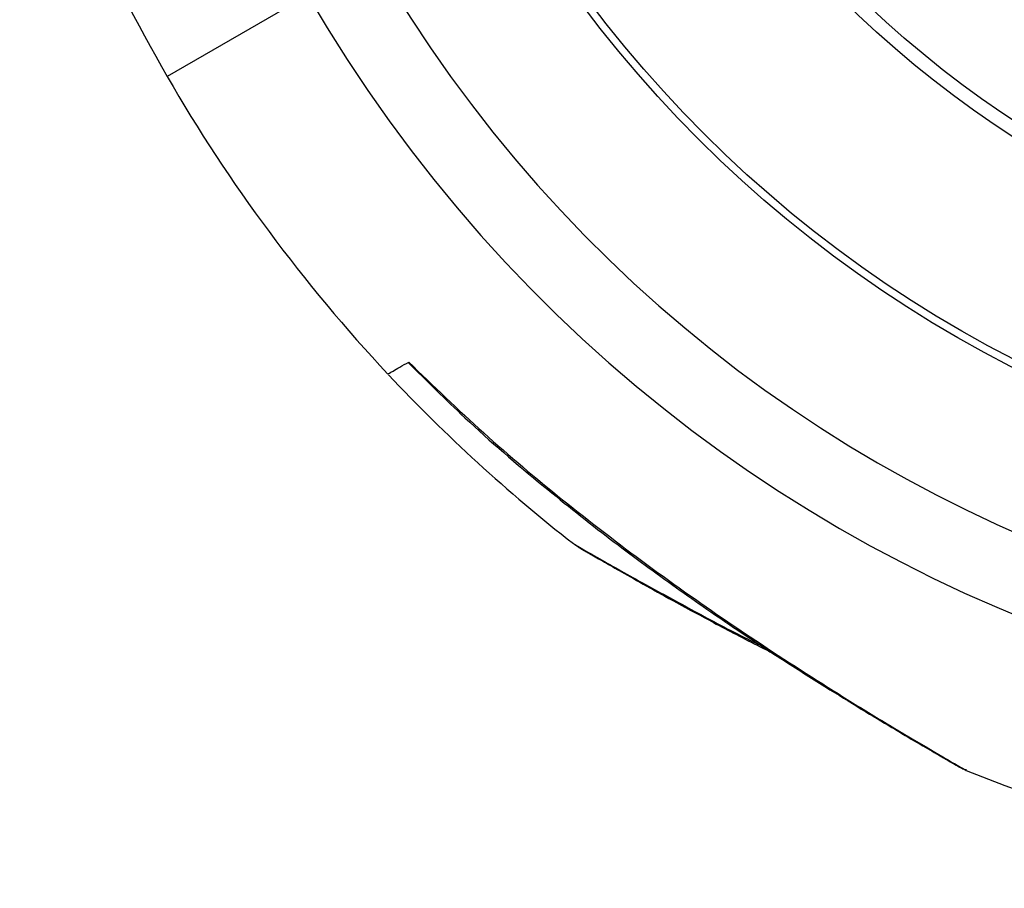
# Model space of a CAD drawing. Units: metres. Extents: x -0.02 to 0.09, y 0.002 to 0.086.
# Drawn here: x 0.028 to 0.028, y 0.041 to 0.041 of the extents above; entities that cross this region are included whole.
import ezdxf

# ---------------------------------------------------------------- set-up
doc = ezdxf.new("R2010")
doc.units = ezdxf.units.M

msp = doc.modelspace()

# ---------------------------------------------------------------- linework, layer by layer
at = {"color": 7, "linetype": 'Continuous', "lineweight": 25}
msp.add_line((0.02759664864509158, 0.04133843777922305), (0.02756417269244966, 0.04131968777922305), dxfattribs=at)
for radius in [0.0002857500000000013, 0.0002839639380484357, 0.000239473943173335, 0.0002362600051249025]:
    msp.add_circle((0.02788893897345059, 0.04150719167898217), radius, dxfattribs=at)
for centre, radius, start, end in [((0.02788893221886883, 0.04150718777922305), 0.0003375000000000018, 210.0000000000011, 30.00000000000056), ((0.02788893221886883, 0.04150718777922305), 0.0003200000000000015, 210.0000000000007, 30.00000000000025), ((0.02788893221886883, 0.04150718777922305), 0.0003750000000000031, 196.9001661762988, 210.0000000000007), ((0.02788893221886883, 0.04150718777922305), 0.0003749999999999996, 248.024933115045, 337.5009454222688), ((0.02788893221886883, 0.04150718777922305), 0.0003750000000000015, 210.0000000000007, 223.0998482852116), ((0.02788893897345109, 0.04150719167898208), 0.0003749999999999996, 223.1321095362879, 231.9749759898052)]:
    msp.add_arc(centre, radius, start, end, dxfattribs=at)
for points, knots in [([(0.02788474526501201, 0.04166586666768374), (0.02788301303922525, 0.04167106881540205), (0.02787952357896868, 0.04168154821586505), (0.02787097155415353, 0.04169510375156774), (0.02786258666456183, 0.04170448239880772), (0.02785689175983774, 0.04170943546505385), (0.02785437224969958, 0.0417114455397538), (0.02785304912040708, 0.04171243483522209), (0.0278516566962468, 0.04171353943242765), (0.02784989834364311, 0.04171439630209799), (0.02784770691575148, 0.04171439224405589), (0.02784602817127048, 0.04171362010665616), (0.02784512345979461, 0.0417127484627784), (0.02784478569405526, 0.04171231237183368), (0.02784465140334602, 0.04171211406273579), (0.02784459521459519, 0.041712025924617), (0.0278445710618143, 0.04171198700260977), (0.02784456054553406, 0.04171196985214212), (0.02784455593987845, 0.0417119623013614), (0.02784455391757989, 0.0417119589781368), (0.02784455294577998, 0.04171195737961121), (0.02784236013217896, 0.04170834794361319), (0.02783848233698513, 0.04170076511478239), (0.02783455345603581, 0.04168914581994924), (0.02783275795111618, 0.04167964912926016), (0.0278321752180157, 0.04167357784599891), (0.02783204357350613, 0.04167094639269979), (0.02783198487855632, 0.04166966778079759), (0.02783199463439037, 0.04166894492443633), (0.02783191546606869, 0.04166833225929388), (0.02783168100857854, 0.04166787924124562), (0.0278313274490337, 0.04166751615053529), (0.02783088812101855, 0.04166727809051474), (0.02783039916786177, 0.04166717681261645), (0.02782987402601734, 0.04166722672940119), (0.02782946476266189, 0.04166740962693977), (0.02782922462884692, 0.0416675977231414), (0.02782913080373393, 0.04166768833822201), (0.02782909210049228, 0.04166772923364476), (0.02782907558247091, 0.04166774738429784), (0.02782906841448979, 0.04166775539745364), (0.02782906527998031, 0.0416677589281555), (0.02782906390455449, 0.04166776048258836), (0.02782906330009864, 0.04166776116671875), (0.0278290630095261, 0.04166776149579603), (0.02782626872862102, 0.04167092742922546), (0.02782018240679564, 0.04167688521537829), (0.02781025562986285, 0.04168408719170349), (0.02780252496538217, 0.04168820691085058), (0.02779775506706203, 0.04169028669581816), (0.02779572883908399, 0.0416911188320218), (0.02779367586216579, 0.04169186750611797), (0.02779169566502802, 0.04169265785695574), (0.02778958784490536, 0.04169299622860657), (0.02778749415659039, 0.04169234195754627), (0.02778611873286357, 0.04169110921264053), (0.02778551182635165, 0.04169000912940182), (0.02778531795098714, 0.04168949273279587), (0.02778524823047094, 0.04168926360448916), (0.02778522058389908, 0.04168916280189262), (0.02778520900594241, 0.04168911848225117), (0.02778520402495576, 0.04168909899070287), (0.02778520185522096, 0.04168909041640382), (0.02778520090480084, 0.04168908664410813), (0.02778520044854928, 0.04168908482985521), (0.02778416680020258, 0.04168496935533331), (0.02778269778067544, 0.0416765385690513), (0.02778238778140536, 0.04166421786852855), (0.02778349940924533, 0.04165457015509181), (0.02778475491741604, 0.04164857183244169), (0.02778541556603296, 0.04164600840589595), (0.02778574169933937, 0.04164476448628739), (0.02778596705242856, 0.04164407496364862), (0.02778607419147225, 0.04164346553340557), (0.02778598553514972, 0.04164296367309615), (0.02778575664521256, 0.04164251203077885), (0.02778540877271112, 0.04164215394070745), (0.02778497282572629, 0.04164191136087352), (0.02778445726722548, 0.04164180199954337), (0.0277840124323368, 0.04164185391265586), (0.02778372722319624, 0.04164196131932898), (0.02778361064945077, 0.04164201959930202), (0.02778356150664104, 0.0416420469910694), (0.02778354032384753, 0.04164205934584168), (0.02778353109054272, 0.0416420648374717), (0.02778352704489199, 0.04164206726428078), (0.02778352526810766, 0.04164206833408272), (0.0277835244869652, 0.04164206880518611), (0.0277835241113951, 0.04164206903184801), (0.02777989217079081, 0.04164426202564344), (0.02777226188827185, 0.04164813720176569), (0.02776057260593471, 0.04165203862396377), (0.02775191811822468, 0.04165364435813865), (0.02774671822670249, 0.04165419038360942), (0.02774452499237048, 0.04165437289392684), (0.02774233149763815, 0.04165446700851035), (0.02774019826619016, 0.04165462290520328), (0.02773808330830633, 0.04165430824898007), (0.02773628517835006, 0.04165305187136245), (0.02773534653732921, 0.04165146116257468), (0.02773510040360779, 0.04165022911506391), (0.02773507162638853, 0.04164967827493186), (0.02773507439884812, 0.04164943878996622), (0.02773507850334411, 0.04164933434548622), (0.02773508085831778, 0.04164928859907873), (0.02773508199977591, 0.04164926851356759), (0.02773508252229422, 0.04164925968444943), (0.02773508275614657, 0.04164925580130298), (0.02773508286942109, 0.0416492539339926), (0.0277353398643578, 0.04164503843720354), (0.02773647857011318, 0.04163659806172264), (0.02773987714264258, 0.04162481273939131), (0.02774381777392746, 0.04161598763899085), (0.02774680128442498, 0.041610667984546), (0.02774819375358798, 0.04160843126677826), (0.02774887467797296, 0.0416073474607645), (0.02774929490754891, 0.04160675922305844), (0.02774957925150256, 0.04160621079374123), (0.02774964499064289, 0.0416057049538138), (0.02774956160974383, 0.04160520506698523), (0.02774933647316189, 0.04160475897820733), (0.0277489925700068, 0.04160439695193462), (0.02774853271895713, 0.0416041384898402), (0.02774809222450752, 0.04160405534753107), (0.0277477876994375, 0.04160407292341979), (0.02774765895132452, 0.04160409385588402), (0.02774760383698193, 0.0416041053791543), (0.02774757991743153, 0.04160411086972308), (0.02774756945961138, 0.04160411336464128), (0.02774756487130688, 0.04160411447750566), (0.02774756285501333, 0.04160411497006831), (0.02774756196834245, 0.04160411518736083), (0.02774756154198799, 0.04160411529198455), (0.02774346073582806, 0.0416051225305407), (0.02773506355423049, 0.04160654586092091), (0.02772280206296139, 0.04160680119503641), (0.02771410228635954, 0.04160577691664891), (0.02770899796621848, 0.04160476530832871), (0.02770685895790749, 0.04160429340375588), (0.02770474557131949, 0.0416037376841696), (0.0277026682042137, 0.04160325770390027), (0.02770074374461413, 0.04160233366045266), (0.02769939695745116, 0.0416006022547469), (0.0276989700794097, 0.04159880525013687), (0.02769909885967467, 0.04159755547644148), (0.02769923407780948, 0.04159702071559064), (0.02769930746738766, 0.04159679273598379), (0.02769934224031152, 0.04159669416448603), (0.02769935800311156, 0.04159665115502389), (0.02769936502664137, 0.04159663230294942), (0.02769936813385365, 0.04159662402215323), (0.02769936950430336, 0.04159662038135927), (0.0276993701641032, 0.04159661863083268), (0.02770085523633278, 0.04159268215440572), (0.02770442034570164, 0.04158498361285525), (0.02771111391649371, 0.04157476206397905), (0.02771745087571511, 0.04156751414066216), (0.02772184843460826, 0.04156332167000936), (0.02772382862851666, 0.04156159882418454), (0.0277247940780435, 0.04156076584018471), (0.02772536558313606, 0.04156032877030637), (0.02772579590783664, 0.04155989127530643), (0.02772600704985646, 0.04155943211610447), (0.02772607676091769, 0.0415589348214296), (0.02772599775987109, 0.04155844590952629), (0.02772578245669582, 0.04155800028432485), (0.02772542753300169, 0.04155761658918741), (0.02772503823181246, 0.04155740297854018), (0.02772474606089582, 0.04155732530460296), (0.02772461831027356, 0.04155730505757443), (0.0277245628111538, 0.04155729878128395), (0.02772453856883839, 0.0415572965143701), (0.02772452793980668, 0.04155729561140961), (0.02772452327056616, 0.04155729523227158), (0.02772452121758133, 0.04155729506895326), (0.02772452031455619, 0.04155729499777497), (0.02772451988029334, 0.04155729496367873), (0.02772032605828786, 0.04155696658614775), (0.02771193828922669, 0.04155569194351318), (0.02770025755306938, 0.04155211281264171), (0.02769234361053749, 0.04154843710399047), (0.02768782716185157, 0.0415458931572552), (0.02768594924926441, 0.04154478180901275), (0.02768412144680971, 0.041543599290156), (0.02768230201294227, 0.04154249830709275), (0.02768076355626308, 0.04154102223004651), (0.02768002352790224, 0.04153895732455739), (0.02768017805487819, 0.04153711677807006), (0.02768068997672472, 0.04153596941097222), (0.02768098514483037, 0.04153550343993498), (0.02768112594002627, 0.04153530969411974), (0.02768118970557746, 0.04153522687231717), (0.02768121808924532, 0.04153519091891544), (0.02768123063910757, 0.04153517519531408), (0.027681236172666, 0.04153516829559779), (0.02768123860968563, 0.04153516526336291), (0.02768123978225831, 0.04153516380570982), (0.02768388793253199, 0.04153187385742971), (0.02768969924539063, 0.04152564768429025), (0.02769928888267105, 0.04151800026809246), (0.02770760829615403, 0.04151308108815029), (0.02771311920130962, 0.04151046766459714), (0.02771554891147491, 0.04150944865269575), (0.02771673129029218, 0.0415089584753543), (0.02771741434953117, 0.04150872173378354), (0.02771796353813358, 0.04150843885911364), (0.02771830977275181, 0.04150806426966394), (0.02771853092542766, 0.04150760827546483), (0.0277186053266858, 0.04150711416400872), (0.0277185342219775, 0.04150661992062466), (0.02771830862948226, 0.04150614308347401), (0.02771799740993143, 0.04150582045304317), (0.02771773883961613, 0.04150565863270393), (0.02771762171016012, 0.0415056012311779), (0.0277175700871873, 0.04150557874906959), (0.02771754739973669, 0.04150556939114131), (0.02771753742599497, 0.0415055653767802), (0.02771753303952898, 0.04150556363037775), (0.02771753110989363, 0.04150556286580921), (0.02771753026093371, 0.04150556253014813), (0.02771752985263216, 0.0415055623688593), (0.02771360214338798, 0.04150401180734271), (0.02770592915539678, 0.04150031535193587), (0.02769577966740598, 0.04149343078529766), (0.02768927570668737, 0.04148756275717889), (0.02768569725632569, 0.04148378491010575), (0.02768422543226261, 0.04148216263256858), (0.02768282299208022, 0.04148048680779735), (0.02768140612069745, 0.04147889360014113), (0.02768037085210058, 0.04147702661862649), (0.02768027382591074, 0.04147483522927297), (0.02768096512284505, 0.04147312246572264), (0.02768179312026217, 0.04147217751126683), (0.02768221275913729, 0.0414718195219848), (0.02768240450178137, 0.04147167601069683), (0.02768248988647286, 0.04147161572014316), (0.02768252762377332, 0.0414715897552466), (0.02768254425818348, 0.04147157844034132), (0.02768255158291014, 0.04147157348305044), (0.02768255480686792, 0.04147157130598605), (0.02768255635768986, 0.04147157025974016), (0.0276860393597909, 0.04146922201563348), (0.02769338850463926, 0.04146501046681128), (0.0277047415254059, 0.04146054787590123), (0.02771408698459053, 0.04145829970354), (0.02772008911217748, 0.04145742078201636), (0.02772269666218895, 0.04145715931168056), (0.02772396395766187, 0.0414570374588319), (0.02772468273463273, 0.04145701101262122), (0.02772528771928999, 0.04145690206752954), (0.02772572686116938, 0.04145664730657104), (0.02772607143941608, 0.04145627890593066), (0.02772628835407829, 0.04145583126606421), (0.02772636761967311, 0.04145534054512404), (0.02772629563629575, 0.04145482045386544), (0.02772609698257173, 0.0414544209996521), (0.0277259003034472, 0.04145418965312932), (0.02772580644091414, 0.04145409988009924), (0.02772576422323915, 0.04145406297304381), (0.02772574551132875, 0.0414540472462307), (0.02772573725518648, 0.04145404042641535), (0.02772573361833682, 0.0414540374450944), (0.02772573201734702, 0.04145403613706968), (0.02772573131276039, 0.04145403556226995), (0.02772573097385022, 0.04145403528596077), (0.02772247514768298, 0.04145138201401891), (0.02771631409008493, 0.04144556907421321), (0.02770875724320578, 0.04143599484678993), (0.02770434623984667, 0.04142848222122917), (0.02770208170833371, 0.04142382858352663), (0.02770117047149204, 0.04142184962157595), (0.02770034068825471, 0.04141984068584636), (0.02769947105300254, 0.0414179024884538), (0.02769904509689828, 0.0414158145802136), (0.02769961043735556, 0.04141369518994456), (0.02770078409931775, 0.04141226899783113), (0.02770185760893533, 0.04141161624142913), (0.0277023653705698, 0.04141140076199881), (0.02770259135492848, 0.04141132144115413), (0.02770269090199909, 0.04141128956832438), (0.02770273469397282, 0.04141127613170536), (0.02770275395813391, 0.04141127033318999), (0.02770276243330785, 0.04141126780380663), (0.02770276616216862, 0.04141126669515407), (0.02770276795556751, 0.04141126616280121), (0.02770681703166311, 0.04141006556195444), (0.02771513771036467, 0.04140824817514088), (0.02772737460645605, 0.04140741002725404), (0.02773701531622925, 0.04140809390373516), (0.02774303465283083, 0.04140907759331073), (0.02774561277442453, 0.04140962088493642), (0.02774686412955069, 0.04140988996455627), (0.02774756063409928, 0.04141008360832486), (0.02774817324658057, 0.04141016318311781), (0.02774867105615735, 0.04141005191186376), (0.0277491122589435, 0.04140980255405431), (0.02774945441594506, 0.0414094383971314), (0.02774967695308073, 0.04140899139643178), (0.02774976250953572, 0.04140847087195096), (0.0277496899456574, 0.04140802851181793), (0.02774956925440986, 0.04140774837247241), (0.02774950554110097, 0.04140763455305874), (0.02774947585886321, 0.04140758670599741), (0.02774946251685947, 0.04140756610788648), (0.02774945659492602, 0.04140755713451904), (0.02774945397957981, 0.0414075532037469), (0.0277494528269762, 0.04140755147760596), (0.02774945231947019, 0.04140755071876544), (0.0277494520753061, 0.04140755035392555), (0.02774710275173683, 0.04140404153368384), (0.02774289268238405, 0.0413966378964685), (0.02773845818789877, 0.04138520353498878), (0.02773644453836812, 0.04137667825055469), (0.02773564896231615, 0.04137153582950601), (0.0277353606561593, 0.0413693644405403), (0.02773515987314322, 0.04136718845494537), (0.02773490024244697, 0.04136507222550299), (0.0277351101914565, 0.04136294776734689), (0.02773627640899876, 0.04136108993580868), (0.02773781896173586, 0.0413600740709141), (0.02773903738666194, 0.04135976754302662), (0.02773958614050518, 0.04135971166520361), (0.02773982547127786, 0.04135970263677208), (0.02773992999114699, 0.04135970159113298), (0.02773997579802406, 0.04135970168968453), (0.02773999591537967, 0.04135970184030287), (0.02774000475951866, 0.04135970192724611), (0.02774000864947057, 0.04135970196952269), (0.02774001052009395, 0.04135970199067211), (0.02774421752635558, 0.04135975082337807), (0.02775267118351404, 0.04136046722206975), (0.02776456584906708, 0.04136326022814867), (0.02777354430487732, 0.04136673539372963), (0.02777898820044116, 0.04136943341809668), (0.02778128451021538, 0.04137070476662159), (0.02778239751031352, 0.04137132700927073), (0.02778300371779538, 0.041371714514933), (0.02778356202797983, 0.04137196921271628), (0.02778406571450653, 0.0413720105407707), (0.02778455685316283, 0.04137190592506441), (0.0277849892414975, 0.04137166443729537), (0.02778533432682783, 0.04137130967907881), (0.02778557345541903, 0.04137084490999203), (0.02778564100106968, 0.04137040602218222), (0.02778561403913252, 0.04137010490735522), (0.02778558936203689, 0.0413699779380495), (0.02778557627381601, 0.04136992364032768), (0.02778557011084131, 0.04136990008514785), (0.0277855673232095, 0.04136988978850947), (0.02778556608216, 0.04136988527128149), (0.02778556553331375, 0.04136988328629095), (0.02778556529127936, 0.04136988241339915), (0.02778556517476033, 0.04136988199367293), (0.02778443906454982, 0.04136582886516965), (0.02778276740924287, 0.04135751111595887), (0.02778213470411521, 0.04134531072828171), (0.02778288134211717, 0.04133661683087468), (0.02778372675922591, 0.04133150261112596), (0.02778412863561682, 0.04132935781603845), (0.02778461453093764, 0.04132723576080891), (0.0277850266726579, 0.04132514946205133), (0.02778588739775238, 0.04132319887118903), (0.02778757456148861, 0.04132179710259868), (0.02778935692342203, 0.04132131266901538), (0.02779061019023222, 0.04132140119887786), (0.02779114902231425, 0.04132151915312976), (0.0277913792437129, 0.0413215851746089), (0.02779147888228899, 0.04132161676021734), (0.02779152237632999, 0.04132163113199847), (0.0277915414444826, 0.0413216375457524), (0.02779154982090252, 0.04132164038510841), (0.02779155350387771, 0.04132164163778832), (0.02779155527471355, 0.04132164224096291), (0.02779555264071136, 0.04132300515138992), (0.02780339117261967, 0.0413263359179671), (0.02781385773556281, 0.04133273085176269), (0.02782132613281213, 0.0413388655085951), (0.02782566711866341, 0.04134314988721352), (0.02782745583565477, 0.04134508440737811), (0.02782832092181822, 0.04134602776278481), (0.0278287770494027, 0.04134658862294741), (0.0278292307305464, 0.04134700790759981), (0.02782970116391268, 0.04134720510829604), (0.02783020530096459, 0.04134725692575015), (0.02783069505293945, 0.04134715780621928), (0.02783113515236558, 0.04134692191451248), (0.02783150604661044, 0.04134654681039189), (0.02783170274562324, 0.04134614399839843), (0.02783176634773685, 0.04134584567105926), (0.02783178021689073, 0.04134571597182555), (0.027831783682731, 0.04134565977249754), (0.02783178471485091, 0.04134563525258797), (0.0278317850750671, 0.04134562450731628), (0.0278317852155249, 0.04134561978807093), (0.02783178527385013, 0.04134561771330446), (0.0278317852988366, 0.04134561680073833), (0.02783178531071732, 0.04134561636189541), (0.02783189868068554, 0.04134139519059756), (0.02783274724249628, 0.04133292061254034), (0.02783574437242152, 0.04132102832198158), (0.02783903340338919, 0.0413129093605596), (0.0278413591572896, 0.04130825443797299), (0.02784238005657556, 0.0413063164454218), (0.02784347500810289, 0.04130442533244747), (0.02784448739030942, 0.04130254892166645), (0.02784588757206365, 0.04130093743412425), (0.02784791355471277, 0.04130009660376924), (0.02784975946837447, 0.04130016026839362), (0.02785093066197791, 0.0413006150476694), (0.02785141060778146, 0.04130088690266238), (0.02785161105423668, 0.04130101798259955), (0.02785169691670714, 0.0413010775907581), (0.02785173422469571, 0.04130110416882592), (0.02785175054743913, 0.04130111592887395), (0.0278517577113729, 0.04130112111581973), (0.02785176085997899, 0.04130112340050632), (0.02785176237362564, 0.04130112449984839), (0.02785703388944935, 0.04130495556008307), (0.02786675016882439, 0.04131391651784154), (0.02787820944390666, 0.04133016799618609), (0.02788244180664727, 0.04134264229980739), (0.02788454432905708, 0.04134883919372175)], [0, 0, 0, 0, 0.01559072535539899, 0.03140653886715186, 0.04528744231969706, 0.05133520561904924, 0.05290974249800098, 0.05447971285653875, 0.05604485313360841, 0.05798460212546259, 0.05992435111730597, 0.06209618690625384, 0.06306453537734795, 0.0634844754033085, 0.06366737116680966, 0.06374742732944762, 0.06378256668732828, 0.06379801111069218, 0.06380480335509475, 0.06380779130074353, 0.0638091058723372, 0.06381013869659694, 0.07585267108517775, 0.08799778872786948, 0.09866870756235327, 0.1033366870222907, 0.1053821434776343, 0.1061840787844763, 0.1069850259217077, 0.1074458992752711, 0.1079282580579193, 0.1084106168405606, 0.108871490194109, 0.1093323635476788, 0.1098147223303297, 0.1103533703002736, 0.1105833483726209, 0.1106821717364876, 0.1107251244598965, 0.1107439157148798, 0.1107521625329376, 0.1107557869663935, 0.1107573809074339, 0.1107580820844801, 0.1107583905719599, 0.1107586329419345, 0.1228011653304606, 0.1349462829731294, 0.1456172018076188, 0.1477044323477226, 0.1497867336815685, 0.1518634615763932, 0.1539339823122786, 0.155873731304043, 0.157813480295906, 0.159985316084876, 0.1609536645559998, 0.1613736045819794, 0.1615565003454835, 0.161636556508127, 0.1616716958660099, 0.1616871402893738, 0.1616939325337738, 0.1616969204794244, 0.1616982350510168, 0.1616992678752768, 0.1737987617419194, 0.1860023195151644, 0.1967244225476423, 0.2014145300005217, 0.203469601497243, 0.2042752907630262, 0.2050799777809568, 0.2055404702073501, 0.2060223913240959, 0.2065043124408283, 0.2069648048671817, 0.2074252972935728, 0.207907218410317, 0.2084453805162931, 0.2086751636116184, 0.2087739073086667, 0.2088168263140941, 0.2088356030018292, 0.2088438434630742, 0.2088474651098116, 0.2088490578266894, 0.2088497584654912, 0.2088500667162197, 0.2088503089002068, 0.2209498027668723, 0.2331533605401394, 0.2438754635726368, 0.2459726202800116, 0.248064776871859, 0.2501512801210317, 0.2522314875636046, 0.2541712365554247, 0.2561109855472587, 0.2582828213361127, 0.2592511698072199, 0.2596711098331973, 0.2598540055967047, 0.2599340617593475, 0.259969201117234, 0.2599846455405936, 0.2599914377849988, 0.2599944257306494, 0.2599957403022405, 0.2599967731265019, 0.2720393055151059, 0.2841844231577915, 0.2948553419922348, 0.2995233214521469, 0.3015687779074721, 0.3023707132143087, 0.3031716603515373, 0.3036325337051242, 0.3041148924878008, 0.3045972512704691, 0.3050581246240431, 0.3055189979776008, 0.3060013567602318, 0.3065400047301276, 0.3067699828024452, 0.3068688061662946, 0.3069117588896985, 0.3069305501446787, 0.3069387969627349, 0.3069424213961899, 0.3069440153372304, 0.3069447165142754, 0.306945025001756, 0.3069452673717305, 0.3189877997603377, 0.3311329174030371, 0.3418038362375047, 0.343891066777599, 0.345973368111434, 0.348050096006247, 0.3501206167421165, 0.3520603657338953, 0.354000114725633, 0.3561719505146116, 0.3571402989857373, 0.3575602390117165, 0.3577431347752205, 0.3578231909378637, 0.3578583302957474, 0.3578737747191101, 0.3578805669635104, 0.3578835549091607, 0.3578848694807553, 0.3578859023050152, 0.3698827069192634, 0.3819809201003728, 0.3926107564569483, 0.397260972401875, 0.3992987094296281, 0.400097630712256, 0.400895575031293, 0.4013526032544811, 0.4018305492003283, 0.4023084951461595, 0.4027655233693107, 0.403222551592518, 0.4037004975383853, 0.4042342463515053, 0.4044622568833954, 0.4045602758205958, 0.4046028879703321, 0.4046215320642428, 0.4046297146601754, 0.4046333109388806, 0.4046348925118197, 0.4046355882507753, 0.4046358943462468, 0.4046361348371067, 0.4166329394513618, 0.428731152632482, 0.4393609889890674, 0.4414402515078632, 0.4435146412512265, 0.4455835211489002, 0.4476462644458574, 0.4495860134376711, 0.451525762429438, 0.4536975982183984, 0.4546659466895119, 0.4550858867154849, 0.4552687824789938, 0.4553488386416327, 0.4553839779995184, 0.4553994224228791, 0.4554062146672843, 0.4554092026129329, 0.4554105171845258, 0.4554115500087866, 0.4674540823973667, 0.4795992000400722, 0.4902701188745797, 0.4949380983345358, 0.4969835547898859, 0.49778549009673, 0.4985864372339678, 0.4990473105874781, 0.499529669370085, 0.500012028152709, 0.5004729015062656, 0.5009337748598347, 0.5014161336424862, 0.5019547816124099, 0.5021847596847362, 0.5022835830485891, 0.5023265357719949, 0.5023453270269747, 0.5023535738450312, 0.5023571982784862, 0.5023587922195276, 0.5023594933965732, 0.5023598018840535, 0.5023600442540276, 0.5144025766425484, 0.5265476942852199, 0.5372186131197176, 0.5393058436598227, 0.5413881449936704, 0.5434648728884999, 0.5455353936243866, 0.5474751426161392, 0.5494148916080038, 0.5515867273968798, 0.5525550758679945, 0.5529750158939813, 0.5531579116574911, 0.5532379678201361, 0.5532731071780195, 0.5532885516013828, 0.5532953438457875, 0.5532983317914377, 0.5532996463630304, 0.5533006791872892, 0.5652785793170261, 0.5773574042385957, 0.5879702584546244, 0.5926131308472089, 0.5946476763966725, 0.5954453515355794, 0.5962420543187806, 0.5967009708692623, 0.597181082550253, 0.5976611942312307, 0.5981201107816838, 0.5985790273321415, 0.5990591390131185, 0.5995952923363796, 0.5998242689573907, 0.5999226830168871, 0.5999654624817997, 0.5999841788783884, 0.5999923930289375, 0.5999960031413125, 0.599997590791291, 0.5999982892022511, 0.5999985964730342, 0.5999988378871993, 0.6119767380169775, 0.6240555629385742, 0.6346684171546214, 0.6367443857272724, 0.6388155047256935, 0.640881140025639, 0.6429406677372779, 0.6448804167290519, 0.6468201657208288, 0.6489920015097467, 0.6499603499808428, 0.6503802900068082, 0.6505631857703078, 0.6506432419329472, 0.6506783812908294, 0.6506938257141908, 0.6507006179585941, 0.6507036059042446, 0.6507049204758363, 0.6507059533000954, 0.6627484856886992, 0.6748936033314207, 0.6855645221659271, 0.6902325016258759, 0.6922779580812229, 0.6930798933880653, 0.6938808405253013, 0.6943417138788608, 0.6948240726614819, 0.6953064314440801, 0.6957673047975866, 0.6962281781511321, 0.6967105369337715, 0.697249184903701, 0.6974791629760329, 0.6975779863398907, 0.6976209390632961, 0.6976397303182776, 0.6976479771363358, 0.6976516015697897, 0.6976531955108317, 0.697653896687875, 0.6976542051753587, 0.6976544475453327, 0.709696979933907, 0.7218420975766123, 0.7325130164111199, 0.7346002469512243, 0.7366825482850727, 0.7387592761798987, 0.7408297969157852, 0.7427695459075705, 0.744709294899358, 0.7468811306882814, 0.7478494791594099, 0.7482694191853931, 0.7484523149489022, 0.748532371111545, 0.748567510469429, 0.7485829548927916, 0.7485897471371955, 0.7485927350828461, 0.7485940496544383, 0.7485950824786974, 0.760591887092918, 0.7726901002740258, 0.7833199366306252, 0.7879701525755685, 0.7900078896033319, 0.7908068108859623, 0.7916047552050035, 0.7920617834281409, 0.7925397293739714, 0.7930176753198157, 0.7934747035429863, 0.7939317317661532, 0.794409677711999, 0.7949434265251399, 0.7951714370570503, 0.7952694559942646, 0.7953120681440045, 0.7953307122379203, 0.7953388948338515, 0.7953424911125558, 0.7953440726854971, 0.7953447684244509, 0.7953450745199244, 0.7953453150107859, 0.8073421196250058, 0.8194403328061137, 0.8300701691626998, 0.832149431681498, 0.8342238214248615, 0.8362927013225392, 0.8383554446194983, 0.8402951936112888, 0.842234942603142, 0.8444067783920244, 0.8453751268631444, 0.8457950668891308, 0.8459779626526419, 0.8460580188152862, 0.8460931581731709, 0.846108602596534, 0.8461153948409382, 0.8461183827865886, 0.8461196973581802, 0.8461207301824403, 0.8581632625710024, 0.8703083802136857, 0.8809792990481664, 0.8856472785081113, 0.8876927349634544, 0.8884946702702972, 0.8892956174075312, 0.889756490761045, 0.8902388495436623, 0.8907212083262966, 0.8911820816798495, 0.8916429550334168, 0.8921253138160629, 0.8926639617859863, 0.892893939858313, 0.8929927632221665, 0.8930357159455719, 0.8930545072005517, 0.893062754018608, 0.893066378452064, 0.8930679723931054, 0.8930686735701526, 0.8930689820576322, 0.8930692244276046, 0.9051117568161802, 0.9172568744588787, 0.9279277932933683, 0.9300150238334676, 0.9320973251673111, 0.9341740530621345, 0.9362445737980127, 0.9381843227898043, 0.9401240717815805, 0.9422959075705938, 0.9432642560417211, 0.9436841960677007, 0.9438670918312073, 0.9439471479938484, 0.9439822873517314, 0.9439977317750934, 0.9440045240194969, 0.9440075119651475, 0.9440088265367393, 0.9440098593610003, 0.9625927574920184, 0.9814171018689649, 1, 1, 1, 1]), ([(0.02761512700078564, 0.04125095671709496), (0.02761532648887591, 0.04125107189159757), (0.02761572894202364, 0.04125130424803075), (0.02761852283448303, 0.04125291730259427), (0.02761993184953674, 0.04125373079781482)], [0, 0, 0, 0, 0.4956802832654539, 0.9999999999999999, 0.9999999999999999, 0.9999999999999999, 0.9999999999999999]), ([(0.02761975707046585, 0.04125362988907119), (0.02761972501865475, 0.04125361138394944), (0.02761964135670044, 0.04125356308169759), (0.02761982101827768, 0.04125366680935757), (0.02761993184953674, 0.04125373079781482)], [0, 0, 0, 0, 0.3831109536037902, 1, 1, 1, 1]), ([(0.02761978986186439, 0.04125366392865397), (0.02762411264746303, 0.04124935084176325), (0.02763410476335655, 0.04123938114442632), (0.027649830354058, 0.04122589892187823), (0.02766594880695766, 0.04121310064526399), (0.02768066074179845, 0.04120227089613914), (0.02769434786576995, 0.04119276631982376), (0.02770653551589593, 0.04118476093785117), (0.02771678900924553, 0.04117828037011242), (0.02772518763464347, 0.0411731081668532), (0.0277322257836349, 0.04116886426809967), (0.02773785545175621, 0.04116552978637077), (0.02774215665458735, 0.04116302659268016), (0.02774518708371157, 0.04116128232840332), (0.02774654124984184, 0.04116050147846987), (0.02774690694094259, 0.04116029088428299), (0.02774701618981294, 0.0411602286234076), (0.0277470284826567, 0.04116022120318925), (0.02774712701071386, 0.04116016585400202), (0.02774724429709274, 0.04116010109922411), (0.02774749365913929, 0.04115997031597875), (0.02774796011778996, 0.04115973117497138), (0.0277483921750393, 0.04115961602318165), (0.0277486700187168, 0.04115954197235441)], [0, 0, 0, 0, 0.1027380451874608, 0.2374789197294344, 0.3470263928379529, 0.4471061820257549, 0.5432066091526001, 0.6278103555214664, 0.6954148208565086, 0.7539329973462519, 0.8058483918072581, 0.8535592755889502, 0.8942079242013188, 0.9281867092266287, 0.9633516938127605, 0.9814108920107403, 0.9860878898625531, 0.9897039982108476, 0.9905550589775926, 0.9911757235545264, 0.9925630161425748, 0.9952174880814242, 1, 1, 1, 1]), ([(0.02761993184953674, 0.04125373079781482), (0.02762563455121808, 0.04124821368997372), (0.02763703875159615, 0.04123718063812512), (0.02765551337911714, 0.04122166621111036), (0.02767483694112102, 0.04120681793991805), (0.02769508306588663, 0.04119256366857409), (0.02771221888685087, 0.04118137996149566), (0.02772564056120994, 0.04117303249893554), (0.02773528527986706, 0.04116721050531186), (0.02774289146361236, 0.04116273842772526), (0.02774777880270148, 0.04115991414144531), (0.02774834358817962, 0.04115959021444075), (0.0277486129731645, 0.04115943571140446)], [0, 0, 0, 0, 0.1328557075630377, 0.2656833892216573, 0.4019697447747235, 0.5381277765924964, 0.6794122571398598, 0.750262680459459, 0.822570945994243, 0.8964834751493386, 0.9506258596207491, 1, 1, 1, 1]), ([(0.02765793649529383, 0.04121179559979062), (0.02765792531881365, 0.04121180207170889), (0.02765745022021293, 0.04121207718509576), (0.02765930601177945, 0.04121099986819205), (0.02766447284735935, 0.04120802569826579), (0.02767396693668734, 0.04120264976926458), (0.02768585135489953, 0.04119621594792339), (0.02769488663993558, 0.04119134442227961), (0.0277003037255177, 0.04118871287461669), (0.02770133342302698, 0.04118821266135017)], [0, 0, 0, 0, 0.003189241773272206, 0.1355707949325228, 0.2894889770509231, 0.5239096618110165, 0.7340079763987662, 0.9494393581127519, 1, 1, 1, 1]), ([(0.02765795181820479, 0.04121185529125309), (0.02765819264231508, 0.04121165792335111), (0.02765858205050547, 0.04121133878305633), (0.02765905573976179, 0.04121103001582039), (0.02765926208605603, 0.04121090370420223), (0.02765931779191712, 0.04121087027045766), (0.02765935539070807, 0.04121084791485913), (0.02765939212029651, 0.0412108262751813), (0.02765944241126508, 0.04121079689163114), (0.02765958151322944, 0.04121071601766821), (0.02766045125836368, 0.04121021352320167), (0.02766206223394431, 0.04120927823998279), (0.02766354944494806, 0.04120842315418282), (0.02766382671223765, 0.04120826373677566)], [0, 0, 0, 0, 0.05194444597811475, 0.08399322096100946, 0.09119997771647502, 0.09590749734657576, 0.1010753003384297, 0.109617427616132, 0.1295462379164531, 0.2109747710696516, 0.5523925321796781, 0.9165505707709198, 0.9999999999999999, 0.9999999999999999, 0.9999999999999999, 0.9999999999999999]), ([(0.02765949316793762, 0.04121076798418534), (0.02765950047480819, 0.04121076378303268), (0.0276595375905849, 0.0412107424429744), (0.02765997664626048, 0.04121048915398649), (0.02766104797544983, 0.04120986932263033), (0.02766162795112067, 0.04120953377020613)], [0, 0, 0, 0, 0.1010616565096171, 0.5133499824314443, 1, 1, 1, 1]), ([(0.02766162795112067, 0.04120953377020613), (0.02766174485201953, 0.04120946615864674), (0.02766247207346519, 0.04120904555815143), (0.02766510750605206, 0.04120751941278038), (0.02766928812391201, 0.04120513054112583), (0.02767492071043303, 0.0412019524242957), (0.02768204615613098, 0.04119799984123106), (0.02769083801277461, 0.04119327030948282), (0.02769818627271866, 0.04118939236686345), (0.02770277656976649, 0.04118711004415992), (0.02770365151655712, 0.04118667501546704)], [0, 0, 0, 0, 0.02092619987015217, 0.1301784799808386, 0.2432465143651738, 0.3856799065864634, 0.5447006178368022, 0.7272917297238597, 0.9480196546391074, 1, 1, 1, 1])]:
    msp.add_open_spline(points, degree=3, knots=knots, dxfattribs=at)

doc.saveas('drawing.dxf')
